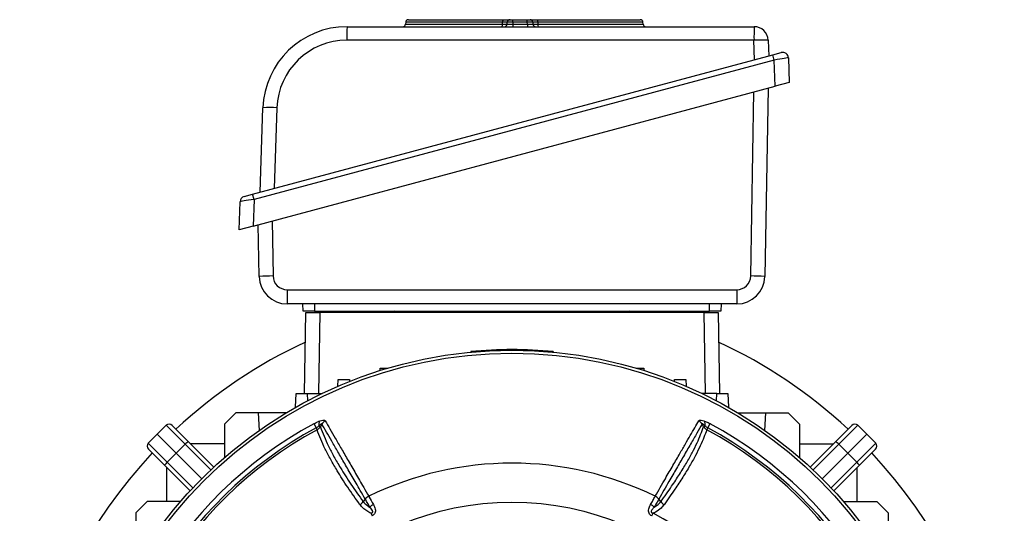
# Model space of a CAD drawing. Units: millimetres. Extents: x -1628 to 1032, y -932 to 932.
# Drawn here: x -1628 to -1276, y 49 to 225 of the extents above; entities that cross this region are included whole.
import ezdxf

# ---------------------------------------------------------------- set-up
doc = ezdxf.new("R2010")
doc.units = ezdxf.units.MM

msp = doc.modelspace()

# ---------------------------------------------------------------- linework, layer by layer
at = {"color": 7, "linetype": 'Continuous', "lineweight": 25}
for p, q in [((-1488.92, 225.02), (-1455.16, 225.02)), ((-1452.71, 225.02), (-1451.71, 225.02)), ((-1451.71, 224.09), (-1451.71, 225.02)), ((-1451.71, 225.02), (-1446.56, 225.02)), ((-1446.56, 224.09), (-1446.56, 225.02)), ((-1446.56, 225.02), (-1445.56, 225.02)), ((-1442.91, 225.02), (-1406.29, 225.02)), ((-1510.85, 222.52), (-1365.65, 222.52)), ((-1489.92, 224.09), (-1489.97, 223.45)), ((-1455.38, 223.45), (-1455.34, 224.09)), ((-1453.75, 223.45), (-1453.71, 224.09)), ((-1451.71, 224.09), (-1451.76, 223.45)), ((-1451.76, 223.45), (-1446.52, 223.45)), ((-1451.76, 223.45), (-1451.76, 222.52)), ((-1446.56, 224.09), (-1451.71, 224.09)), ((-1446.52, 223.45), (-1446.56, 224.09)), ((-1446.52, 223.45), (-1446.52, 222.52)), ((-1444.57, 224.09), (-1444.52, 223.45)), ((-1442.8, 224.09), (-1442.75, 223.45)), ((-1405.25, 223.45), (-1405.29, 224.09)), ((-1365.69, 217.69), (-1510.89, 217.69)), ((-1365.45, 210.72), (-1365.69, 217.69)), ((-1360.65, 217.7), (-1360.45, 212.06)), ((-1544.52, 162.74), (-1358.94, 212.47)), ((-1358.94, 212.47), (-1355.95, 213.27)), ((-1358.44, 210.6), (-1358.94, 212.47)), ((-1353.43, 211.41), (-1353.12, 202.64)), ((-1358.44, 210.6), (-1544.02, 160.88)), ((-1358.12, 201.3), (-1358.44, 210.6)), ((-1544.35, 151.4), (-1358.12, 201.3)), ((-1360.66, 200.62), (-1361.83, 133.4)), ((-1353.12, 202.64), (-1358.12, 201.3)), ((-1541.88, 163.45), (-1540.83, 193.57)), ((-1535.88, 193.56), (-1536.88, 164.79)), ((-1547.52, 161.94), (-1544.52, 162.74)), ((-1544.02, 160.88), (-1544.52, 162.74)), ((-1549.35, 150.06), (-1549, 160.08)), ((-1544.02, 160.88), (-1544.35, 151.4)), ((-1544.35, 151.4), (-1549.35, 150.06)), ((-1542.17, 133.4), (-1542.49, 151.9)), ((-1532.2, 128.66), (-1371.85, 128.66)), ((-1371.83, 123.57), (-1532.17, 123.57)), ((-1526.5, 121.07), (-1526.59, 123.57)), ((-1522.5, 123.57), (-1522.5, 121.07)), ((-1381.5, 121.07), (-1381.5, 123.57)), ((-1377.41, 123.57), (-1377.5, 121.07)), ((-1526, 91.66), (-1525.5, 120.57)), ((-1525.5, 120.57), (-1520.5, 120.57)), ((-1522.5, 121.07), (-1381.5, 121.07)), ((-1383.5, 120.57), (-1520.5, 120.57)), ((-1383.5, 120.57), (-1378.5, 120.57)), ((-1378.5, 120.57), (-1378, 91.66)), ((-1466.72, 106.57), (-1466.74, 106.38)), ((-1437.28, 106.57), (-1437.26, 106.38)), ((-1499.03, 99.84), (-1499, 100.66)), ((-1499, 100.66), (-1496.34, 100.66)), ((-1407.66, 100.66), (-1405, 100.66)), ((-1405, 100.66), (-1404.97, 99.84)), ((-1514.08, 94.23), (-1514, 96.66)), ((-1514, 96.66), (-1510, 96.66)), ((-1510, 96.66), (-1509.97, 95.94)), ((-1394.03, 95.94), (-1394, 96.66)), ((-1394, 96.66), (-1390, 96.66)), ((-1390, 96.66), (-1389.92, 94.23)), ((-1529.17, 86.72), (-1529, 91.66)), ((-1529, 91.66), (-1525, 91.66)), ((-1525, 91.66), (-1524.91, 89.05)), ((-1525, 91.66), (-1519.72, 91.66)), ((-1379, 91.66), (-1384.28, 91.66)), ((-1379.09, 89.05), (-1379, 91.66)), ((-1379, 91.66), (-1375, 91.66)), ((-1375, 91.66), (-1374.83, 86.72)), ((-1550.5, 84.75), (-1554.51, 80.74)), ((-1542.5, 84.75), (-1550.5, 84.75)), ((-1542.5, 84.75), (-1542.23, 78.44)), ((-1532.55, 84.75), (-1542.5, 84.75)), ((-1371.45, 84.75), (-1361.5, 84.75)), ((-1361.77, 78.44), (-1361.5, 84.75)), ((-1361.5, 84.75), (-1353.5, 84.75)), ((-1353.5, 84.75), (-1349.49, 80.74)), ((-1522.69, 80.87), (-1521.87, 79.37)), ((-1382.13, 79.37), (-1381.31, 80.87)), ((-1575.32, 80.29), (-1578.57, 77.14)), ((-1568.55, 73.52), (-1575.32, 80.29)), ((-1573.21, 80.27), (-1567.47, 74.52)), ((-1554.51, 80.74), (-1554.56, 68.79)), ((-1521.51, 78.7), (-1521.87, 79.37)), ((-1520.83, 80.06), (-1520.35, 79.79)), ((-1519.82, 80.75), (-1520.35, 79.79)), ((-1383.65, 79.79), (-1383.17, 80.06)), ((-1382.13, 79.37), (-1382.49, 78.7)), ((-1349.49, 80.74), (-1349.44, 68.79)), ((-1336.53, 74.52), (-1330.79, 80.27)), ((-1328.68, 80.29), (-1335.45, 73.52)), ((-1328.68, 80.29), (-1325.43, 77.14)), ((-1581.72, 73.89), (-1578.57, 77.14)), ((-1581.72, 73.89), (-1574.95, 67.12)), ((-1571.75, 70.32), (-1578.57, 77.14)), ((-1567.47, 74.52), (-1558.34, 65.4)), ((-1345.66, 65.4), (-1336.53, 74.52)), ((-1332.25, 70.32), (-1325.43, 77.14)), ((-1329.05, 67.12), (-1322.28, 73.89)), ((-1322.28, 73.89), (-1325.43, 77.14)), ((-1575.95, 66.04), (-1581.7, 71.78)), ((-1574.95, 67.12), (-1571.75, 70.32)), ((-1568.55, 73.52), (-1571.75, 70.32)), ((-1562.66, 61.23), (-1571.75, 70.32)), ((-1554.54, 73.66), (-1566.6, 73.66)), ((-1349.46, 73.66), (-1337.4, 73.66)), ((-1341.34, 61.23), (-1332.25, 70.32)), ((-1335.45, 73.52), (-1332.25, 70.32)), ((-1329.05, 67.12), (-1332.25, 70.32)), ((-1322.3, 71.78), (-1328.05, 66.04)), ((-1566.82, 56.91), (-1575.95, 66.04)), ((-1575.09, 53.11), (-1575.09, 65.17)), ((-1328.05, 66.04), (-1337.18, 56.91)), ((-1328.91, 53.11), (-1328.91, 65.17)), ((-1582.17, 53.09), (-1586.18, 49.07)), ((-1570.21, 53.13), (-1582.17, 53.09)), ((-1504.35, 53.94), (-1505.07, 53.04)), ((-1398.93, 53.04), (-1399.65, 53.94)), ((-1333.79, 53.13), (-1321.83, 53.09)), ((-1321.83, 53.09), (-1317.82, 49.07)), ((-1586.18, 49.07), (-1586.18, 41.07)), ((-1502.33, 48.88), (-1501.87, 47.97)), ((-1402.13, 47.97), (-1401.67, 48.88)), ((-1317.82, 49.07), (-1317.82, 41.07))]:
    msp.add_line(p, q, dxfattribs=at)
at = {"color": 8, "linetype": 'Continuous', "lineweight": 25}
for p, q in [((-1489.97, 223.45), (-1455.38, 223.45)), ((-1455.34, 224.09), (-1489.92, 224.09)), ((-1405.29, 224.09), (-1442.8, 224.09)), ((-1442.75, 223.45), (-1405.25, 223.45)), ((-1366.85, 133.57), (-1365.7, 199.27)), ((-1537.54, 153.22), (-1537.19, 133.57)), ((-1520.5, 120.57), (-1521.01, 91.66)), ((-1382.99, 91.66), (-1383.5, 120.57)), ((-1559.42, 64.39), (-1568.55, 73.52)), ((-1335.45, 73.52), (-1344.58, 64.39)), ((-1574.95, 67.12), (-1565.82, 57.99)), ((-1338.18, 57.99), (-1329.05, 67.12))]:
    msp.add_line(p, q, dxfattribs=at)
at = {"color": 7, "linetype": 'Continuous', "lineweight": 25, "flags": 128}
for points in [[(-1493.99, 121.07), (-1495.07, 120.8), (-1495.97, 120.57)], [(-1408.03, 120.57), (-1408.93, 120.8), (-1410.01, 121.07)], [(-1383.65, 79.79), (-1384.03, 80.48), (-1384.18, 80.75)]]:
    msp.add_lwpolyline(points, dxfattribs=at)
at = {"color": 7, "linetype": 'Continuous', "lineweight": 25}
for radius in [156.5, 155.45, 102.29]:
    msp.add_circle((-1452, -49.43), radius, dxfattribs=at)
for centre, radius, start, end in [((-1488.92, 224.02), 1, 90, 176), ((-1453.96, 224.3), 1.4, 149.0884, 188.7356), ((-1452.71, 224.02), 1, 90, 176), ((-1445.56, 224.02), 1, 4, 90), ((-1444.88, 224.31), 2.09, 354.0162, 19.8835), ((-1406.29, 224.02), 1, 4, 90), ((-1510.85, 192.52), 30, 90, 178), ((-1378.79, 218.87), 132.1, 178.4166, 180.5123), ((-1490.96, 223.52), 1, 270, 356), ((-1456.76, 223.24), 1.39, 328.9637, 8.7628), ((-1454.75, 223.52), 1, 270, 356), ((-1443.52, 223.52), 1, 184, 270), ((-1440.69, 223.23), 2.08, 173.9751, 200.0328), ((-1404.25, 223.52), 1, 184, 270), ((-1233.59, 218.87), 132.1, 178.4166, 180.5123), ((-1365.65, 217.52), 5, 2, 90), ((-1363.13, 180.48), 37.29, 86.1915, 93.9437), ((-1510.89, 192.69), 25, 90, 178), ((-1355.43, 211.34), 2, 2, 105), ((-1538.4, 156.56), 37.09, 86.1031, 93.7593), ((-1547, 160.01), 2, 105, 178), ((-1537.15, 60.1), 73.47, 90.0322, 93.9163), ((-1532.2, 133.66), 5, 181, 270), ((-1371.85, 133.66), 5, 270, 359), ((-1366.9, 58.51), 75.06, 86.1254, 89.9615), ((-1532.17, 133.57), 10, 181, 270), ((-1371.83, 133.57), 10, 270, 359), ((-1249.22, 127.37), 282.98, 179.7398, 180.7692), ((-1088.87, 127.37), 282.98, 179.7398, 180.7692), ((-1452, -49.43), 175.59, 114.8116, 133.0418), ((-1452, -49.43), 175.59, 46.9582, 65.1884), ((-1452, -38.68), 146, 84.2142, 95.7858), ((-1452, -49.43), 148.23, 118.4811, 181.5188), ((-1517.91, 80.67), 2.99, 158.5525, 191.68), ((-1517.14, 79.05), 3.17, 117.1961, 147.6015), ((-1386.86, 79.05), 3.17, 32.4083, 62.8166), ((-1386.09, 80.67), 2.99, 348.3177, 21.443), ((-1452, -49.43), 148.23, 358.4811, 61.5188), ((-1452, -49.43), 146.53, 118.4811, 181.5188), ((-1452, -49.43), 145.77, 118.4811, 181.5188), ((-1574.27, 79.21), 1.5, 45, 134), ((-1452, -49.43), 145.77, 358.4811, 61.5188), ((-1452, -49.43), 146.53, 358.4811, 61.5188), ((-1329.73, 79.21), 1.5, 46, 135), ((-1580.64, 72.85), 1.5, 136, 225), ((-1560.84, 66.33), 10.54, 128.9542, 136.9779), ((-1343.16, 66.33), 10.54, 43.0221, 51.0458), ((-1323.36, 72.85), 1.5, 315, 44), ((-1452, -49.43), 175.59, 136.9582, 201.0353), ((-1452, -49.43), 175.59, 338.9647, 43.0418), ((-1567.76, 59.41), 10.54, 133.0221, 141.0458), ((-1452, -49.43), 116.21, 63.9298, 116.0702), ((-1336.24, 59.41), 10.54, 38.9542, 46.9779), ((-1498.97, 47.43), 5.24, 118.2324, 135.8152), ((-1405.03, 47.43), 5.24, 44.1761, 61.7588), ((-1452, -49.43), 110.44, 357.1111, 62.8889)]:
    msp.add_arc(centre, radius, start, end, dxfattribs=at)
for centre, major_axis, ratio, start_param, end_param in [((-1451.74, 223.52), (2.01, 0.07), 0.034415, 3.137979, 4.703909), ((-1451.71, 224.02), (2, -0.07), 0.034751, 1.574446, 3.140376), ((-1446.57, 224.02), (2, 0.07), 0.034751, 0.001216, 1.567147), ((-1446.53, 223.52), (2.01, -0.07), 0.034415, 4.720869, 6.286799), ((-1358.4, 210.54), (4.97, 0.87), 0.013346, 6.281336, 7.859983), ((-1543.97, 160.82), (5.03, 0.74), 0.012916, 1.57863, 3.139223)]:
    msp.add_ellipse(centre, major_axis=major_axis, ratio=ratio, start_param=start_param, end_param=end_param, dxfattribs=at)
for points, knots in [([(-1455.16, 225.02), (-1454.83, 225.02), (-1454.18, 225.02), (-1453.4, 225.02), (-1452.83, 225.02), (-1452.75, 225.02), (-1452.71, 225.02)], [0, 0, 0, 0, 0.243442, 0.486906, 0.729911, 1, 1, 1, 1]), ([(-1445.56, 225.02), (-1445.53, 225.02), (-1445.46, 225.02), (-1444.95, 225.02), (-1444.19, 225.02), (-1443.45, 225.02), (-1443.02, 225.02), (-1442.91, 225.02)], [0, 0, 0, 0, 0.231671, 0.463365, 0.694559, 0.925628, 1, 1, 1, 1]), ([(-1455.38, 223.45), (-1455.17, 223.45), (-1454.73, 223.43), (-1454.21, 223.43), (-1453.83, 223.43), (-1453.78, 223.45), (-1453.75, 223.45)], [0, 0, 0, 0, 0.243503, 0.487189, 0.730427, 1, 1, 1, 1]), ([(-1453.71, 224.09), (-1453.74, 224.1), (-1453.79, 224.11), (-1454.17, 224.11), (-1454.69, 224.11), (-1455.12, 224.1), (-1455.34, 224.09)], [0, 0, 0, 0, 0.270222, 0.513083, 0.756417, 1, 1, 1, 1]), ([(-1442.8, 224.09), (-1442.87, 224.09), (-1443.16, 224.1), (-1443.65, 224.11), (-1444.16, 224.12), (-1444.5, 224.11), (-1444.54, 224.1), (-1444.57, 224.09)], [0, 0, 0, 0, 0.074467, 0.305585, 0.536604, 0.768166, 1, 1, 1, 1]), ([(-1444.52, 223.45), (-1444.5, 223.45), (-1444.45, 223.43), (-1444.11, 223.43), (-1443.6, 223.43), (-1443.12, 223.44), (-1442.82, 223.45), (-1442.75, 223.45)], [0, 0, 0, 0, 0.231716, 0.463632, 0.695074, 0.926259, 1, 1, 1, 1]), ([(-1522.5, 121.07), (-1523.02, 121.07), (-1523.98, 121.07), (-1525.2, 121.07), (-1526.05, 121.07), (-1526.45, 121.07), (-1526.49, 121.07), (-1526.5, 121.07)], [0, 0, 0, 0, 0.244657, 0.459599, 0.674524, 0.889137, 1, 1, 1, 1]), ([(-1377.5, 121.07), (-1377.56, 121.07), (-1377.66, 121.07), (-1378.45, 121.07), (-1379.5, 121.07), (-1380.59, 121.07), (-1381.27, 121.07), (-1381.5, 121.07)], [0, 0, 0, 0, 0.244657, 0.459599, 0.674524, 0.889137, 1, 1, 1, 1]), ([(-1522.69, 80.87), (-1522.12, 81.15), (-1521.45, 81.5), (-1520.79, 81.72), (-1520.69, 81.76)], [0, 0, 0, 0, 0.839313, 1, 1, 1, 1]), ([(-1519.82, 80.75), (-1519.82, 80.77), (-1519.82, 80.8), (-1519.86, 80.83), (-1519.92, 80.82), (-1520.03, 80.77), (-1520.35, 80.53), (-1520.63, 80.27), (-1520.83, 80.06)], [0, 0, 0, 0, 0.062079, 0.124639, 0.180027, 0.269533, 0.447508, 1, 1, 1, 1]), ([(-1520.69, 81.76), (-1520.61, 81.79), (-1520.18, 81.93), (-1519.52, 82.08), (-1518.85, 82.1), (-1518.68, 81.95), (-1518.59, 81.87)], [0, 0, 0, 0, 0.081521, 0.451811, 0.725287, 1, 1, 1, 1]), ([(-1518.59, 81.87), (-1518.06, 80.95), (-1516.99, 79.1), (-1515.06, 75.74), (-1512.88, 71.97), (-1510.46, 67.77), (-1507.81, 63.17), (-1505.32, 58.86), (-1503.68, 56.02), (-1503.07, 54.96)], [0, 0, 0, 0, 0.151507, 0.303014, 0.454521, 0.606027, 0.757534, 0.90904, 1, 1, 1, 1]), ([(-1400.93, 54.96), (-1399.7, 57.09), (-1397.47, 60.95), (-1394.56, 65.99), (-1392.19, 70.11), (-1390.14, 73.67), (-1388.37, 76.73), (-1386.77, 79.51), (-1385.86, 81.08), (-1385.41, 81.87)], [0, 0, 0, 0, 0.183987, 0.333697, 0.484069, 0.61221, 0.740352, 0.870176, 1, 1, 1, 1]), ([(-1385.41, 81.87), (-1385.32, 81.95), (-1385.15, 82.1), (-1384.48, 82.08), (-1383.82, 81.93), (-1383.39, 81.79), (-1383.31, 81.76)], [0, 0, 0, 0, 0.274504, 0.547778, 0.917599, 1, 1, 1, 1]), ([(-1383.17, 80.06), (-1383.27, 80.17), (-1383.45, 80.34), (-1383.71, 80.57), (-1383.9, 80.72), (-1384.04, 80.8), (-1384.12, 80.83), (-1384.17, 80.82), (-1384.18, 80.79), (-1384.18, 80.76), (-1384.18, 80.75)], [0, 0, 0, 0, 0.285002, 0.4758, 0.681998, 0.768048, 0.855011, 0.910879, 0.966729, 1, 1, 1, 1]), ([(-1383.31, 81.76), (-1382.9, 81.6), (-1382.23, 81.35), (-1381.57, 81), (-1381.31, 80.87)], [0, 0, 0, 0, 0.614182, 1, 1, 1, 1]), ([(-1520.83, 80.06), (-1520.88, 80.03), (-1521.21, 79.79), (-1521.57, 79.56), (-1521.87, 79.37)], [0, 0, 0, 0, 0.134906, 1, 1, 1, 1]), ([(-1521.51, 78.7), (-1521.24, 78.87), (-1520.78, 79.17), (-1520.47, 79.61), (-1520.35, 79.79)], [0, 0, 0, 0, 0.595304, 1, 1, 1, 1]), ([(-1506.23, 51.96), (-1507.72, 54.06), (-1510.72, 58.27), (-1514.09, 63.58), (-1516.71, 68.09), (-1518.67, 71.86), (-1520.32, 75.44), (-1521.11, 77.61), (-1521.51, 78.7)], [0, 0, 0, 0, 0.2032198, 0.4076948, 0.5547269, 0.7022317, 0.850872, 1, 1, 1, 1]), ([(-1520.35, 79.79), (-1520.33, 79.75), (-1519.96, 78.66), (-1519.11, 76.42), (-1517.51, 72.89), (-1515.55, 69.13), (-1512.94, 64.63), (-1509.57, 59.33), (-1506.57, 55.14), (-1505.07, 53.04)], [0, 0, 0, 0, 0.005913, 0.152796, 0.299677, 0.446544, 0.593412, 0.796704, 1, 1, 1, 1]), ([(-1504.35, 53.94), (-1504.96, 55), (-1506.59, 57.82), (-1509.06, 62.1), (-1511.71, 66.7), (-1514.12, 70.88), (-1516.29, 74.64), (-1518.22, 77.98), (-1519.29, 79.83), (-1519.82, 80.75)], [0, 0, 0, 0, 0.090303, 0.241932, 0.393561, 0.545169, 0.696777, 0.848388, 1, 1, 1, 1]), ([(-1384.18, 80.75), (-1384.79, 79.7), (-1386.01, 77.59), (-1388.26, 73.68), (-1390.71, 69.45), (-1393.31, 64.93), (-1396.22, 59.89), (-1398.4, 56.11), (-1399.65, 53.94), (-1399.65, 53.94)], [0, 0, 0, 0, 0.172005, 0.34426, 0.516265, 0.666427, 0.816588, 0.999999, 1, 1, 1, 1]), ([(-1398.93, 53.04), (-1398.93, 53.04), (-1397.57, 54.91), (-1395.22, 58.23), (-1392.21, 62.81), (-1389.77, 66.81), (-1387.69, 70.55), (-1385.44, 75.01), (-1384.35, 77.92), (-1383.65, 79.79)], [0, 0, 0, 0, 0.0000011, 0.1785144, 0.3239577, 0.4694008, 0.6085692, 0.7477368, 1, 1, 1, 1]), ([(-1382.49, 78.7), (-1383.19, 76.84), (-1384.29, 73.96), (-1386.53, 69.52), (-1388.61, 65.77), (-1391.06, 61.76), (-1394.05, 57.17), (-1396.45, 53.81), (-1397.77, 51.96)], [0, 0, 0, 0, 0.2502424, 0.389791, 0.5293402, 0.675191, 0.8210419, 1, 1, 1, 1]), ([(-1383.65, 79.79), (-1383.46, 79.53), (-1383.14, 79.09), (-1382.68, 78.81), (-1382.49, 78.7)], [0, 0, 0, 0, 0.5920298, 1, 1, 1, 1]), ([(-1382.13, 79.37), (-1382.28, 79.46), (-1382.64, 79.67), (-1382.97, 79.92), (-1383.17, 80.06)], [0, 0, 0, 0, 0.423363, 1, 1, 1, 1]), ([(-1505.07, 53.04), (-1504.75, 52.68), (-1504.12, 51.94), (-1503.23, 51.36), (-1502.75, 51.09), (-1502.73, 51.08)], [0, 0, 0, 0, 0.485601, 0.978332, 1, 1, 1, 1]), ([(-1503.07, 54.96), (-1503.32, 54.81), (-1503.81, 54.53), (-1504.17, 54.14), (-1504.35, 53.94)], [0, 0, 0, 0, 0.499977, 1, 1, 1, 1]), ([(-1502.73, 51.08), (-1503.23, 51.97), (-1503.8, 52.97), (-1504.3, 53.85), (-1504.35, 53.94)], [0, 0, 0, 0, 0.893827, 1, 1, 1, 1]), ([(-1503.07, 54.96), (-1503.02, 54.87), (-1502.53, 53.98), (-1501.96, 52.96), (-1501.45, 52.05)], [0, 0, 0, 0, 0.09921, 1, 1, 1, 1]), ([(-1402.55, 52.05), (-1402.28, 52.53), (-1401.74, 53.51), (-1401.22, 54.44), (-1400.96, 54.91), (-1400.93, 54.96)], [0, 0, 0, 0, 0.475519, 0.946315, 1, 1, 1, 1]), ([(-1399.65, 53.94), (-1399.65, 53.94), (-1399.68, 53.89), (-1399.94, 53.43), (-1400.46, 52.51), (-1401, 51.56), (-1401.27, 51.08)], [0, 0, 0, 0, 0.000014, 0.060539, 0.528627, 1, 1, 1, 1]), ([(-1401.27, 51.08), (-1400.8, 51.37), (-1399.89, 51.92), (-1399.24, 52.68), (-1398.93, 53.04)], [0, 0, 0, 0, 0.52056, 1, 1, 1, 1]), ([(-1399.65, 53.94), (-1399.83, 54.14), (-1400.2, 54.53), (-1400.68, 54.82), (-1400.93, 54.96)], [0, 0, 0, 0, 0.500022, 1, 1, 1, 1]), ([(-1502.33, 48.88), (-1502.83, 49.15), (-1503.85, 49.7), (-1505.2, 50.71), (-1505.88, 51.55), (-1506.23, 51.96)], [0, 0, 0, 0, 0.319379, 0.660348, 1, 1, 1, 1]), ([(-1502.33, 48.88), (-1502.21, 48.91), (-1502.07, 48.95), (-1501.89, 49.06), (-1501.8, 49.15), (-1501.71, 49.28), (-1501.67, 49.45), (-1501.7, 49.72), (-1501.92, 50.16), (-1502.3, 50.62), (-1502.6, 50.95), (-1502.73, 51.08)], [0, 0, 0, 0, 0.1131194, 0.1334554, 0.1832682, 0.227586, 0.2789435, 0.346644, 0.5004805, 0.7930439, 1, 1, 1, 1]), ([(-1501.45, 52.05), (-1501.17, 51.51), (-1500.79, 50.78), (-1500.68, 49.67), (-1500.83, 48.97), (-1501.24, 48.36), (-1501.65, 48.11), (-1501.87, 47.97)], [0, 0, 0, 0, 0.408138, 0.566168, 0.718957, 0.847752, 1, 1, 1, 1]), ([(-1402.13, 47.97), (-1402.34, 48.09), (-1402.72, 48.33), (-1403.01, 48.72), (-1403.21, 49.15), (-1403.33, 49.69), (-1403.21, 50.71), (-1402.86, 51.49), (-1402.59, 51.97), (-1402.55, 52.05)], [0, 0, 0, 0, 0.140274, 0.266455, 0.286526, 0.427335, 0.609515, 0.943456, 1, 1, 1, 1]), ([(-1401.27, 51.08), (-1401.32, 51.03), (-1401.61, 50.72), (-1402.01, 50.28), (-1402.3, 49.74), (-1402.33, 49.46), (-1402.29, 49.29), (-1402.2, 49.14), (-1402.03, 49.01), (-1401.84, 48.92), (-1401.71, 48.89), (-1401.67, 48.88)], [0, 0, 0, 0, 0.074738, 0.480204, 0.658844, 0.716761, 0.768433, 0.814648, 0.87582, 0.959515, 1, 1, 1, 1]), ([(-1397.77, 51.96), (-1398.11, 51.55), (-1398.93, 50.56), (-1400.33, 49.58), (-1401.38, 49.03), (-1401.67, 48.88)], [0, 0, 0, 0, 0.335498, 0.812832, 1, 1, 1, 1])]:
    msp.add_open_spline(points, degree=3, knots=knots, dxfattribs=at)
for points in [[(-1506.23, 51.96), (-1506, 52.12), (-1505.56, 52.43), (-1505.23, 52.84), (-1505.07, 53.04)], [(-1398.93, 53.04), (-1398.77, 52.84), (-1398.44, 52.43), (-1398, 52.12), (-1397.77, 51.96)]]:
    msp.add_open_spline(points, degree=3, dxfattribs=at)

doc.saveas('drawing.dxf')
